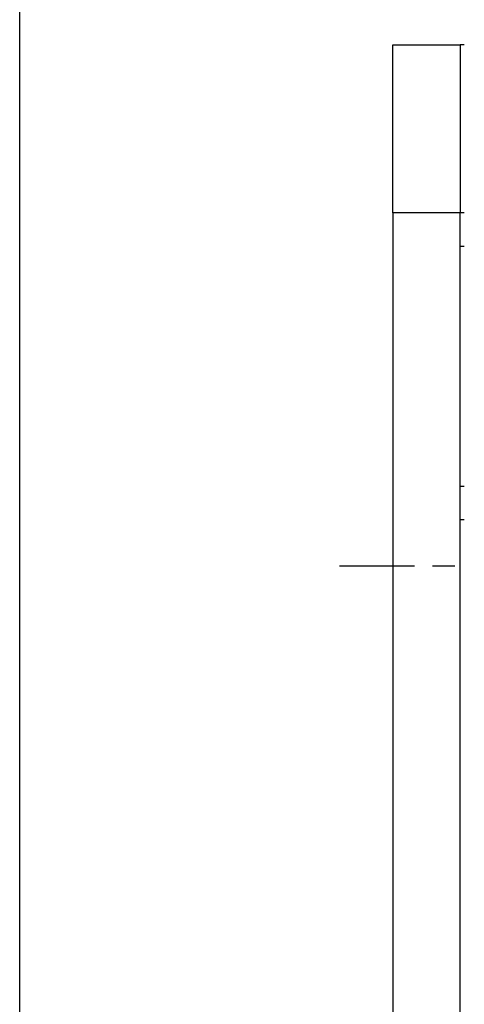
# Model space of a CAD drawing. Extents: x 0.8 to 33.8, y 0.5 to 21.5.
# Drawn here: x 0.8 to 3.2, y 10.8 to 16.3 of the extents above; entities that cross this region are included whole.
import ezdxf
from ezdxf.enums import TextEntityAlignment as Align

# ---------------------------------------------------------------- set-up
doc = ezdxf.new("R2010")
doc.units = 0
doc.header["$MEASUREMENT"] = 0
for name, pattern in [('CENTERLINE', [1.25, 0.5, -0.0625, 0.125, -0.0625, 0.5]), ('HIDDENNEW0', [0.1875, 0.0625, -0.0625, 0.0625]), ('PHANTOM', [1.1875, 0.375, -0.0625, 0.125, -0.0625, 0.125, -0.0625, 0.375])]:
    doc.linetypes.add(name, pattern=pattern)
for name, color, linetype in [('4', 7, 'CONTINUOUS'), ('CEN', 150, 'PHANTOM'), ('OBJ', 7, 'HIDDENNEW0'), ('TITLE', 1, 'CONTINUOUS'), ('TXT', 2, 'CONTINUOUS')]:
    doc.layers.add(name, color=color, linetype=linetype)
doc.styles.get("Standard").update_dxf_attribs({"font": 'monotxt.shx'})

# ---------------------------------------------------------------- blocks, each defined once
blk = doc.blocks.new('SDTIT00')
at = {"layer": 'TXT', "color": 7, "linetype": 'Continuous'}
blk.add_line((0, 0), (0, 21), dxfattribs=at)
at = {"layer": '4', "color": 4, "linetype": 'Continuous', "flags": 4}
for tag, p in [('ACAD', (21.916667, 3.213088)), ('MECH', (22.75, 3.213088)), ('IDEAS', (23.583333, 3.213088)), ('DRAFTER', (24.9375, 2.558183)), ('CHECKER', (24.9375, 2.16235)), ('CHECK_DATE', (26.4375, 2.16235)), ('APP_1_DATE', (26.4375, 1.766517)), ('APP_2_DATE', (26.4375, 1.370683)), ('APP_3_DATE', (26.4375, 0.97485)), ('APP_4_DATE', (26.4375, 0.579017))]:
    blk.add_attdef(tag, text='', height=0.11, dxfattribs=at).set_placement(p, align=Align.CENTER)
for tag, p, width in [('CATEGORY_NAME', (27.820917, 2.978), 1.636364), ('PROJECT_NAME', (27.820917, 2.57175), 1.636364), ('TOLX', (19.773982, 2.266877), 0.727273), ('TOLXX', (19.773982, 2.137354), 0.727273), ('TITLE1', (27.588457, 2.1055), 1.636364), ('TOLXXX', (19.773982, 2.00783), 0.727273), ('TITLE2', (27.588457, 1.75925), 1.636364), ('TITLE3', (27.588457, 1.413), 1.636364), ("MAT'L_1", (19.079126, 0.875287), 1.272727), ('SCALE', (27.908504, 0.747413), 1.090909), ("MAT'L_2", (19.079126, 0.606878), 1.272727), ('DWG_NO.', (29.407354, 0.62755), 2.272727), ('S2', (32.679231, 0.197059), 0.909091), ('FINISH', (19.12811, 0.072167), 1.272727)]:
    blk.add_attdef(tag, p, '', height=0.11, dxfattribs=dict(at, width=width))
for tag, p in [('NA6', (21.65, 2.905903)), ('UO6', (22.9, 2.905903)), ('NA5', (21.65, 2.535764)), ('UO5', (22.9, 2.535764)), ('NA4', (21.65, 2.165625)), ('UO4', (22.9, 2.165625)), ('NA3', (21.65, 1.795486)), ('UO3', (22.9, 1.795486)), ('NA2', (21.65, 1.425347)), ('UO2', (22.9, 1.425347)), ('NA1', (21.65, 1.055208)), ('UO1', (22.9, 1.055208))]:
    blk.add_attdef(tag, text='', height=0.11, dxfattribs=at).set_placement(p, align=Align.MIDDLE_LEFT)
for tag, width, p in [('TOLA', 0.727273, (20.875, 2.266877)), ('REV_LTR', 3.181818, (32.613518, 0.592611))]:
    blk.add_attdef(tag, text='', height=0.11, dxfattribs=dict(at, width=width)).set_placement(p, align=Align.CENTER)

msp = doc.modelspace()

# ---------------------------------------------------------------- linework, layer by layer
at = {"layer": 'CEN', "color": 150, "linetype": 'CENTERLINE'}
msp.add_line((17.79999, 13.28011), (2.53295, 13.28011), dxfattribs=at)
at = {"layer": 'OBJ', "color": 7, "linetype": 'Continuous'}
for p, q in [((2.82929, 16.18636), (3.20429, 16.18636)), ((2.82929, 15.24886), (2.82929, 16.18636)), ((3.20429, 16.18642), (3.20429, 15.24892)), ((3.22773, 16.18642), (3.20429, 16.18642)), ((3.20429, 15.24886), (2.82929, 15.24886)), ((2.82929, 15.24886), (2.82929, 8.40511)), ((3.20429, 15.24892), (3.20429, 15.24885)), ((3.22773, 15.24892), (3.20429, 15.24892)), ((3.20429, 15.24892), (3.20429, 15.24886)), ((3.20429, 8.40511), (3.20429, 15.24886)), ((3.22773, 15.06142), (3.20429, 15.06142)), ((3.20429, 13.72544), (3.22773, 13.72544)), ((3.22773, 13.53794), (3.20429, 13.53794))]:
    msp.add_line(p, q, dxfattribs=at)

# ---------------------------------------------------------------- block references
at = {"layer": 'TITLE'}
msp.add_blockref('SDTIT00', (0.75, 0.5), dxfattribs=at)

doc.saveas('drawing.dxf')
